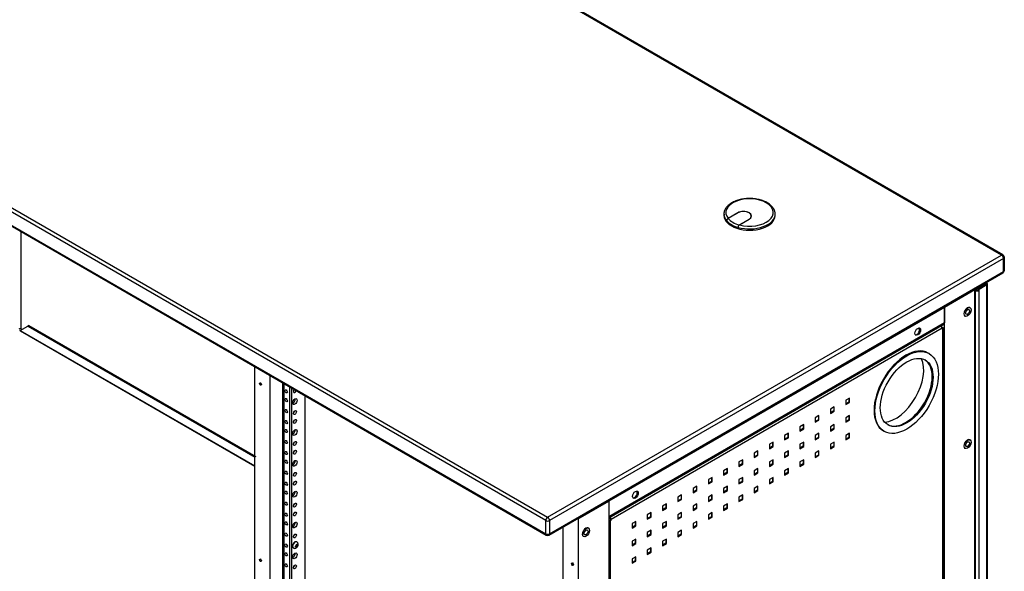
# Model space of a CAD drawing. Extents: x 742 to 2593, y -544 to 532.
# Drawn here: x 2184 to 2198, y -239 to -231 of the extents above; entities that cross this region are included whole.
import ezdxf

# ---------------------------------------------------------------- set-up
doc = ezdxf.new("R2010")
doc.units = 0
doc.header["$LTSCALE"] = 8
doc.header["$MEASUREMENT"] = 0
doc.layers.add('Default', color=7, linetype='CONTINUOUS')
doc.layers.add('DIM', color=3, linetype='CONTINUOUS')

# ---------------------------------------------------------------- blocks, each defined once
blk = doc.blocks.new('IMC Console #4')
at = {"layer": 'Default', "color": 7, "linetype": 'Continuous'}
for p, q in [((-24.74934, 63.12393), (-38.4569, 71.03799)), ((-24.73021, 63.12583), (-38.43777, 71.03989)), ((-31.21747, 59.35831), (-44.92503, 67.27237)), ((-44.89797, 67.31924), (-31.19041, 59.40518)), ((-44.92503, 67.08487), (-31.21747, 59.17081)), ((-44.9171, 67.06735), (-31.20954, 59.15329)), ((-28.68896, 63.70443), (-28.68896, 63.68568)), ((-28.62987, 63.64487), (-28.49354, 63.72359)), ((-28.49137, 63.72234), (-28.62848, 63.64318)), ((-28.49354, 63.72109), (-28.49354, 63.72359)), ((-27.96177, 63.68568), (-27.96177, 63.70443)), ((-28.6505, 63.60796), (-28.6505, 63.61046)), ((-28.6505, 63.60796), (-28.64905, 63.6088)), ((-28.64905, 63.6063), (-28.64905, 63.6088)), ((-28.47043, 63.55193), (-28.33332, 63.63109)), ((-28.33116, 63.62984), (-28.46749, 63.55112)), ((-28.33332, 63.62859), (-28.33332, 63.63109)), ((-28.30059, 63.66151), (-28.30059, 63.67671)), ((-38.66042, 62.07864), (-38.66042, 63.45505)), ((-28.491, 63.51505), (-28.491, 63.51755)), ((-28.491, 63.51505), (-28.48812, 63.51671)), ((-28.48812, 63.51421), (-28.48812, 63.51671)), ((-31.19041, 59.40518), (-24.74934, 63.12393)), ((-24.72228, 63.07706), (-31.16334, 59.35831)), ((-24.72228, 62.88956), (-24.72228, 63.07706)), ((-24.71107, 62.90518), (-24.71107, 63.09268)), ((-31.17127, 59.15329), (-24.73021, 62.87204)), ((-31.16334, 59.17081), (-24.72228, 62.88956)), ((-25.08132, 62.66123), (-24.97265, 62.72398)), ((-24.97265, 62.72398), (-24.97965, 62.72802)), ((-24.94939, 62.7219), (-24.97265, 62.70847)), ((-24.94937, 62.72186), (-24.97262, 62.70843)), ((-24.95366, 62.72586), (-24.96853, 62.73444)), ((-25.12823, 62.63174), (-25.56124, 62.38174)), ((-25.13732, 62.63699), (-25.12823, 62.63174)), ((-25.12823, 54.00674), (-25.12823, 62.63174)), ((-25.1216, 62.62247), (-25.12823, 62.6263)), ((-25.12823, 62.61865), (-25.1216, 62.62247)), ((-25.12158, 62.62243), (-25.12823, 62.61859)), ((-25.1216, 62.62247), (-25.10817, 62.63023)), ((-25.12158, 62.62243), (-25.10815, 62.63018)), ((-25.12158, 54.122), (-25.12158, 62.62243)), ((-25.09475, 62.65348), (-25.09475, 62.66157)), ((-25.09475, 62.65348), (-25.08132, 62.64573)), ((-25.08132, 62.66123), (-25.08833, 62.66527)), ((-25.08132, 62.64573), (-24.97265, 62.70847)), ((-25.08132, 62.66123), (-25.08132, 62.64573)), ((-24.97262, 62.70843), (-25.0813, 62.64569)), ((-25.06788, 62.63793), (-25.0813, 62.64569)), ((-25.0813, 62.64569), (-25.0813, 62.63018)), ((-25.0813, 62.63018), (-25.06788, 62.62243)), ((-24.9592, 62.70068), (-25.06788, 62.63793)), ((-25.06788, 62.62243), (-25.06788, 62.63793)), ((-25.06788, 54.122), (-25.06788, 62.62243)), ((-24.97265, 62.70847), (-24.97262, 62.70846)), ((-24.97262, 62.70846), (-24.9592, 62.71621)), ((-24.97262, 62.70843), (-24.97262, 62.70846)), ((-24.9592, 54.16924), (-24.9592, 62.70068)), ((-24.94807, 54.18474), (-24.94807, 62.71618)), ((-25.56124, 62.38174), (-30.32438, 59.63174)), ((-25.56124, 62.38174), (-25.57033, 62.38699)), ((-25.56124, 62.38174), (-25.57033, 62.38699)), ((-25.56124, 53.75674), (-25.56124, 62.38174)), ((-25.56124, 62.38174), (-25.56124, 62.16174)), ((-25.19766, 62.37649), (-25.20199, 62.37899)), ((-25.56124, 62.16174), (-30.32438, 59.41174)), ((-25.27098, 62.2595), (-25.26665, 62.257)), ((-38.67343, 62.05548), (-38.56517, 62.11798)), ((-38.67343, 62.05548), (-35.34462, 60.1336)), ((-35.34462, 60.12738), (-38.66962, 62.04706)), ((-38.66042, 62.07864), (-38.6604, 62.07863)), ((-38.6604, 62.07863), (-38.6604, 62.063)), ((-38.55218, 62.12548), (-38.56517, 62.11798)), ((-38.56517, 62.11798), (-35.34462, 60.2586)), ((-38.55218, 62.12548), (-35.33163, 60.2661)), ((-30.32438, 59.39932), (-25.56885, 62.14492)), ((-25.61066, 62.1134), (-30.30614, 59.40246)), ((-25.59507, 62.0864), (-30.29055, 59.37546)), ((-25.61706, 62.11709), (-25.61066, 62.1134)), ((-25.61066, 62.1134), (-25.5836, 62.09777)), ((-25.59139, 62.09327), (-25.59716, 62.09661)), ((-25.59507, 62.0864), (-25.59507, 62.07315)), ((-25.59139, 62.08427), (-25.59507, 62.08215)), ((-25.59507, 62.07315), (-25.5836, 62.07977)), ((-25.59139, 62.09327), (-25.59139, 62.08427)), ((-25.5836, 54.0329), (-25.5836, 62.07977)), ((-25.57714, 54.0419), (-25.57714, 62.08877)), ((-25.77785, 61.72657), (-25.79084, 61.73407)), ((-35.34462, 53.40518), (-35.34462, 61.54067)), ((-35.12812, 53.28018), (-35.12812, 61.41567)), ((-34.95095, 61.31338), (-34.95095, 53.73917)), ((-34.92853, 53.70792), (-34.92853, 61.30044)), ((-34.84734, 53.66104), (-34.84734, 61.25356)), ((-34.82027, 53.67667), (-34.82027, 61.23794)), ((-34.63083, 53.91104), (-34.63083, 61.12856)), ((-26.90764, 61.09659), (-26.96177, 61.06534)), ((-26.96177, 61.06534), (-26.96177, 61.00284)), ((-26.91544, 61.09209), (-26.91544, 61.03859)), ((-26.90764, 61.03409), (-26.90764, 61.09659)), ((-27.12415, 60.97159), (-27.17827, 60.94034)), ((-27.17827, 60.94034), (-27.17827, 60.87784)), ((-27.13194, 60.91359), (-27.17827, 60.88684)), ((-27.17827, 60.87784), (-27.12415, 60.90909)), ((-27.13194, 60.96709), (-27.13194, 60.91359)), ((-27.13194, 60.91359), (-27.12415, 60.90909)), ((-27.12415, 60.90909), (-27.12415, 60.97159)), ((-26.91544, 61.03859), (-26.96177, 61.01184)), ((-26.96177, 61.00284), (-26.90764, 61.03409)), ((-26.91544, 61.03859), (-26.90764, 61.03409)), ((-27.34065, 60.84659), (-27.39478, 60.81534)), ((-27.39478, 60.81534), (-27.39478, 60.75284)), ((-27.34845, 60.78859), (-27.39478, 60.76184)), ((-27.39478, 60.75284), (-27.34065, 60.78409)), ((-27.34845, 60.84209), (-27.34845, 60.78859)), ((-27.34845, 60.78859), (-27.34065, 60.78409)), ((-27.34065, 60.78409), (-27.34065, 60.84659)), ((-26.90764, 60.84659), (-26.96177, 60.81534)), ((-26.96177, 60.81534), (-26.96177, 60.75284)), ((-26.91544, 60.78859), (-26.96177, 60.76184)), ((-26.96177, 60.75284), (-26.90764, 60.78409)), ((-26.91544, 60.84209), (-26.91544, 60.78859)), ((-26.91544, 60.78859), (-26.90764, 60.78409)), ((-26.90764, 60.78409), (-26.90764, 60.84659)), ((-27.55716, 60.72159), (-27.61129, 60.69034)), ((-27.61129, 60.69034), (-27.61129, 60.62784)), ((-27.56495, 60.66359), (-27.61129, 60.63684)), ((-27.61129, 60.62784), (-27.55716, 60.65909)), ((-27.56495, 60.71709), (-27.56495, 60.66359)), ((-27.56495, 60.66359), (-27.55716, 60.65909)), ((-27.55716, 60.65909), (-27.55716, 60.72159)), ((-27.12415, 60.72159), (-27.17827, 60.69034)), ((-27.17827, 60.69034), (-27.17827, 60.62784)), ((-27.13194, 60.66359), (-27.17827, 60.63684)), ((-27.17827, 60.62784), (-27.12415, 60.65909)), ((-27.13194, 60.71709), (-27.13194, 60.66359)), ((-27.13194, 60.66359), (-27.12415, 60.65909)), ((-27.12415, 60.65909), (-27.12415, 60.72159)), ((-26.42771, 60.63098), (-26.41472, 60.62348)), ((-27.77367, 60.59659), (-27.82779, 60.56534)), ((-27.82779, 60.56534), (-27.82779, 60.50284)), ((-27.78146, 60.53859), (-27.82779, 60.51184)), ((-27.82779, 60.50284), (-27.77367, 60.53409)), ((-27.78146, 60.59209), (-27.78146, 60.53859)), ((-27.78146, 60.53859), (-27.77367, 60.53409)), ((-27.77367, 60.53409), (-27.77367, 60.59659)), ((-27.34065, 60.59659), (-27.39478, 60.56534)), ((-27.39478, 60.56534), (-27.39478, 60.50284)), ((-27.34845, 60.53859), (-27.39478, 60.51184)), ((-27.39478, 60.50284), (-27.34065, 60.53409)), ((-27.34845, 60.59209), (-27.34845, 60.53859)), ((-27.34845, 60.53859), (-27.34065, 60.53409)), ((-27.34065, 60.53409), (-27.34065, 60.59659)), ((-26.90764, 60.59659), (-26.96177, 60.56534)), ((-26.96177, 60.56534), (-26.96177, 60.50284)), ((-26.91544, 60.53859), (-26.96177, 60.51184)), ((-26.96177, 60.50284), (-26.90764, 60.53409)), ((-26.91544, 60.59209), (-26.91544, 60.53859)), ((-26.91544, 60.53859), (-26.90764, 60.53409)), ((-26.90764, 60.53409), (-26.90764, 60.59659)), ((-25.19766, 60.50149), (-25.20199, 60.50399)), ((-28.20668, 60.34659), (-28.26081, 60.31534)), ((-28.20668, 60.28409), (-28.20668, 60.34659)), ((-27.99017, 60.47159), (-28.0443, 60.44034)), ((-28.0443, 60.44034), (-28.0443, 60.37784)), ((-27.99797, 60.41359), (-28.0443, 60.38684)), ((-28.0443, 60.37784), (-27.99017, 60.40909)), ((-27.99797, 60.46709), (-27.99797, 60.41359)), ((-27.99797, 60.41359), (-27.99017, 60.40909)), ((-27.99017, 60.40909), (-27.99017, 60.47159)), ((-27.77367, 60.34659), (-27.82779, 60.31534)), ((-27.77367, 60.28409), (-27.77367, 60.34659)), ((-27.55716, 60.47159), (-27.61129, 60.44034)), ((-27.61129, 60.44034), (-27.61129, 60.37784)), ((-27.56495, 60.41359), (-27.61129, 60.38684)), ((-27.61129, 60.37784), (-27.55716, 60.40909)), ((-27.56495, 60.46709), (-27.56495, 60.41359)), ((-27.56495, 60.41359), (-27.55716, 60.40909)), ((-27.55716, 60.40909), (-27.55716, 60.47159)), ((-27.34065, 60.34659), (-27.39478, 60.31534)), ((-27.34065, 60.28409), (-27.34065, 60.34659)), ((-27.12415, 60.47159), (-27.17827, 60.44034)), ((-27.17827, 60.44034), (-27.17827, 60.37784)), ((-27.13194, 60.41359), (-27.17827, 60.38684)), ((-27.17827, 60.37784), (-27.12415, 60.40909)), ((-27.13194, 60.46709), (-27.13194, 60.41359)), ((-27.13194, 60.41359), (-27.12415, 60.40909)), ((-27.12415, 60.40909), (-27.12415, 60.47159)), ((-25.27098, 60.3845), (-25.26665, 60.382)), ((-28.42319, 60.22159), (-28.47731, 60.19034)), ((-28.43098, 60.21709), (-28.43098, 60.16359)), ((-28.42319, 60.15909), (-28.42319, 60.22159)), ((-28.26081, 60.31534), (-28.26081, 60.25284)), ((-28.21447, 60.28859), (-28.26081, 60.26184)), ((-28.26081, 60.25284), (-28.20668, 60.28409)), ((-28.21447, 60.34209), (-28.21447, 60.28859)), ((-28.21447, 60.28859), (-28.20668, 60.28409)), ((-27.99017, 60.22159), (-28.0443, 60.19034)), ((-27.99797, 60.21709), (-27.99797, 60.16359)), ((-27.99017, 60.15909), (-27.99017, 60.22159)), ((-27.82779, 60.31534), (-27.82779, 60.25284)), ((-27.78146, 60.28859), (-27.82779, 60.26184)), ((-27.82779, 60.25284), (-27.77367, 60.28409)), ((-27.78146, 60.34209), (-27.78146, 60.28859)), ((-27.78146, 60.28859), (-27.77367, 60.28409)), ((-27.55716, 60.22159), (-27.61129, 60.19034)), ((-27.56495, 60.21709), (-27.56495, 60.16359)), ((-27.55716, 60.15909), (-27.55716, 60.22159)), ((-27.39478, 60.31534), (-27.39478, 60.25284)), ((-27.34845, 60.28859), (-27.39478, 60.26184)), ((-27.39478, 60.25284), (-27.34065, 60.28409)), ((-27.34845, 60.34209), (-27.34845, 60.28859)), ((-27.34845, 60.28859), (-27.34065, 60.28409)), ((-28.63969, 60.09659), (-28.69382, 60.06534)), ((-28.64749, 60.09209), (-28.64749, 60.03859)), ((-28.63969, 60.03409), (-28.63969, 60.09659)), ((-28.47731, 60.19034), (-28.47731, 60.12784)), ((-28.43098, 60.16359), (-28.47731, 60.13684)), ((-28.47731, 60.12784), (-28.42319, 60.15909)), ((-28.43098, 60.16359), (-28.42319, 60.15909)), ((-28.20668, 60.09659), (-28.26081, 60.06534)), ((-28.21447, 60.09209), (-28.21447, 60.03859)), ((-28.20668, 60.03409), (-28.20668, 60.09659)), ((-28.0443, 60.19034), (-28.0443, 60.12784)), ((-27.99797, 60.16359), (-28.0443, 60.13684)), ((-28.0443, 60.12784), (-27.99017, 60.15909)), ((-27.99797, 60.16359), (-27.99017, 60.15909)), ((-27.77367, 60.09659), (-27.82779, 60.06534)), ((-27.78146, 60.09209), (-27.78146, 60.03859)), ((-27.77367, 60.03409), (-27.77367, 60.09659)), ((-27.61129, 60.19034), (-27.61129, 60.12784)), ((-27.56495, 60.16359), (-27.61129, 60.13684)), ((-27.61129, 60.12784), (-27.55716, 60.15909)), ((-27.56495, 60.16359), (-27.55716, 60.15909)), ((-28.8562, 59.97159), (-28.91033, 59.94034)), ((-28.91033, 59.94034), (-28.91033, 59.87784)), ((-28.86399, 59.96709), (-28.86399, 59.91359)), ((-28.8562, 59.90909), (-28.8562, 59.97159)), ((-28.69382, 60.06534), (-28.69382, 60.00284)), ((-28.64749, 60.03859), (-28.69382, 60.01184)), ((-28.69382, 60.00284), (-28.63969, 60.03409)), ((-28.64749, 60.03859), (-28.63969, 60.03409)), ((-28.42319, 59.97159), (-28.47731, 59.94034)), ((-28.47731, 59.94034), (-28.47731, 59.87784)), ((-28.43098, 59.96709), (-28.43098, 59.91359)), ((-28.42319, 59.90909), (-28.42319, 59.97159)), ((-28.26081, 60.06534), (-28.26081, 60.00284)), ((-28.21447, 60.03859), (-28.26081, 60.01184)), ((-28.26081, 60.00284), (-28.20668, 60.03409)), ((-28.21447, 60.03859), (-28.20668, 60.03409)), ((-27.99017, 59.97159), (-28.0443, 59.94034)), ((-28.0443, 59.94034), (-28.0443, 59.87784)), ((-27.99797, 59.96709), (-27.99797, 59.91359)), ((-27.99017, 59.90909), (-27.99017, 59.97159)), ((-27.82779, 60.06534), (-27.82779, 60.00284)), ((-27.78146, 60.03859), (-27.82779, 60.01184)), ((-27.82779, 60.00284), (-27.77367, 60.03409)), ((-27.78146, 60.03859), (-27.77367, 60.03409)), ((-29.0727, 59.84659), (-29.12683, 59.81534)), ((-29.12683, 59.81534), (-29.12683, 59.75284)), ((-29.0805, 59.78859), (-29.12683, 59.76184)), ((-29.0805, 59.84209), (-29.0805, 59.78859)), ((-29.0805, 59.78859), (-29.0727, 59.78409)), ((-29.0727, 59.78409), (-29.0727, 59.84659)), ((-28.86399, 59.91359), (-28.91033, 59.88684)), ((-28.91033, 59.87784), (-28.8562, 59.90909)), ((-28.86399, 59.91359), (-28.8562, 59.90909)), ((-28.63969, 59.84659), (-28.69382, 59.81534)), ((-28.69382, 59.81534), (-28.69382, 59.75284)), ((-28.64749, 59.78859), (-28.69382, 59.76184)), ((-28.64749, 59.84209), (-28.64749, 59.78859)), ((-28.64749, 59.78859), (-28.63969, 59.78409)), ((-28.63969, 59.78409), (-28.63969, 59.84659)), ((-28.43098, 59.91359), (-28.47731, 59.88684)), ((-28.47731, 59.87784), (-28.42319, 59.90909)), ((-28.43098, 59.91359), (-28.42319, 59.90909)), ((-28.20668, 59.84659), (-28.26081, 59.81534)), ((-28.26081, 59.81534), (-28.26081, 59.75284)), ((-28.21447, 59.78859), (-28.26081, 59.76184)), ((-28.21447, 59.84209), (-28.21447, 59.78859)), ((-28.21447, 59.78859), (-28.20668, 59.78409)), ((-28.20668, 59.78409), (-28.20668, 59.84659)), ((-27.99797, 59.91359), (-28.0443, 59.88684)), ((-28.0443, 59.87784), (-27.99017, 59.90909)), ((-27.99797, 59.91359), (-27.99017, 59.90909)), ((-29.28921, 59.72159), (-29.34334, 59.69034)), ((-29.34334, 59.69034), (-29.34334, 59.62784)), ((-29.29701, 59.66359), (-29.34334, 59.63684)), ((-29.34334, 59.62784), (-29.28921, 59.65909)), ((-29.29701, 59.71709), (-29.29701, 59.66359)), ((-29.29701, 59.66359), (-29.28921, 59.65909)), ((-29.28921, 59.65909), (-29.28921, 59.72159)), ((-29.12683, 59.75284), (-29.0727, 59.78409)), ((-28.8562, 59.72159), (-28.91033, 59.69034)), ((-28.91033, 59.69034), (-28.91033, 59.62784)), ((-28.86399, 59.66359), (-28.91033, 59.63684)), ((-28.91033, 59.62784), (-28.8562, 59.65909)), ((-28.86399, 59.71709), (-28.86399, 59.66359)), ((-28.86399, 59.66359), (-28.8562, 59.65909)), ((-28.8562, 59.65909), (-28.8562, 59.72159)), ((-28.69382, 59.75284), (-28.63969, 59.78409)), ((-28.42319, 59.72159), (-28.47731, 59.69034)), ((-28.47731, 59.69034), (-28.47731, 59.62784)), ((-28.43098, 59.66359), (-28.47731, 59.63684)), ((-28.47731, 59.62784), (-28.42319, 59.65909)), ((-28.43098, 59.71709), (-28.43098, 59.66359)), ((-28.43098, 59.66359), (-28.42319, 59.65909)), ((-28.42319, 59.65909), (-28.42319, 59.72159)), ((-28.26081, 59.75284), (-28.20668, 59.78409)), ((-30.75739, 59.38174), (-30.32438, 59.63174)), ((-30.32438, 59.63174), (-30.33347, 59.63699)), ((-30.32438, 59.63174), (-30.33347, 59.63699)), ((-30.32438, 59.63174), (-30.32438, 59.41174)), ((-30.32438, 59.63174), (-30.32438, 51.00674)), ((-29.50572, 59.59659), (-29.55984, 59.56534)), ((-29.55984, 59.56534), (-29.55984, 59.50284)), ((-29.51351, 59.53859), (-29.55984, 59.51184)), ((-29.55984, 59.50284), (-29.50572, 59.53409)), ((-29.51351, 59.59209), (-29.51351, 59.53859)), ((-29.51351, 59.53859), (-29.50572, 59.53409)), ((-29.50572, 59.53409), (-29.50572, 59.59659)), ((-29.0727, 59.59659), (-29.12683, 59.56534)), ((-29.12683, 59.56534), (-29.12683, 59.50284)), ((-29.0805, 59.53859), (-29.12683, 59.51184)), ((-29.12683, 59.50284), (-29.0727, 59.53409)), ((-29.0805, 59.59209), (-29.0805, 59.53859)), ((-29.0805, 59.53859), (-29.0727, 59.53409)), ((-29.0727, 59.53409), (-29.0727, 59.59659)), ((-28.63969, 59.59659), (-28.69382, 59.56534)), ((-28.69382, 59.56534), (-28.69382, 59.50284)), ((-28.64749, 59.53859), (-28.69382, 59.51184)), ((-28.69382, 59.50284), (-28.63969, 59.53409)), ((-28.64749, 59.59209), (-28.64749, 59.53859)), ((-28.64749, 59.53859), (-28.63969, 59.53409)), ((-28.63969, 59.53409), (-28.63969, 59.59659)), ((-30.76648, 59.38699), (-30.75739, 59.38174)), ((-30.75739, 59.38174), (-30.75739, 50.75674)), ((-30.32033, 59.40166), (-30.30614, 59.39346)), ((-30.31254, 59.40616), (-30.30614, 59.40246)), ((-30.29835, 59.37996), (-30.29835, 59.36671)), ((-30.29055, 59.36221), (-30.29055, 59.37546)), ((-29.72222, 59.47159), (-29.77635, 59.44034)), ((-29.77635, 59.44034), (-29.77635, 59.37784)), ((-29.73002, 59.41359), (-29.77635, 59.38684)), ((-29.77635, 59.37784), (-29.72222, 59.40909)), ((-29.73002, 59.46709), (-29.73002, 59.41359)), ((-29.73002, 59.41359), (-29.72222, 59.40909)), ((-29.72222, 59.40909), (-29.72222, 59.47159)), ((-29.28921, 59.47159), (-29.34334, 59.44034)), ((-29.34334, 59.44034), (-29.34334, 59.37784)), ((-29.29701, 59.41359), (-29.34334, 59.38684)), ((-29.34334, 59.37784), (-29.28921, 59.40909)), ((-29.29701, 59.46709), (-29.29701, 59.41359)), ((-29.29701, 59.41359), (-29.28921, 59.40909)), ((-29.28921, 59.40909), (-29.28921, 59.47159)), ((-28.8562, 59.47159), (-28.91033, 59.44034)), ((-28.91033, 59.44034), (-28.91033, 59.37784)), ((-28.86399, 59.41359), (-28.91033, 59.38684)), ((-28.91033, 59.37784), (-28.8562, 59.40909)), ((-28.86399, 59.46709), (-28.86399, 59.41359)), ((-28.86399, 59.41359), (-28.8562, 59.40909)), ((-28.8562, 59.40909), (-28.8562, 59.47159)), ((-31.21747, 59.17081), (-31.21747, 59.35831)), ((-31.16334, 59.35831), (-31.16334, 59.17081)), ((-30.9739, 59.25674), (-30.98299, 59.26199)), ((-30.9739, 59.26724), (-30.9739, 59.25674)), ((-30.9739, 59.26724), (-30.9739, 50.88174)), ((-30.61032, 59.25149), (-30.61465, 59.25399)), ((-30.29835, 59.36671), (-30.30982, 59.36009)), ((-30.30203, 59.35559), (-30.29055, 59.36221)), ((-30.30203, 59.35559), (-30.30203, 51.30871)), ((-30.29835, 59.36671), (-30.29055, 59.36221)), ((-29.93873, 59.34659), (-29.99286, 59.31534)), ((-29.99286, 59.31534), (-29.99286, 59.25284)), ((-29.94652, 59.28859), (-29.99286, 59.26184)), ((-29.99286, 59.25284), (-29.93873, 59.28409)), ((-29.94652, 59.34209), (-29.94652, 59.28859)), ((-29.94652, 59.28859), (-29.93873, 59.28409)), ((-29.93873, 59.28409), (-29.93873, 59.34659)), ((-29.50572, 59.34659), (-29.55984, 59.31534)), ((-29.55984, 59.31534), (-29.55984, 59.25284)), ((-29.51351, 59.28859), (-29.55984, 59.26184)), ((-29.55984, 59.25284), (-29.50572, 59.28409)), ((-29.51351, 59.34209), (-29.51351, 59.28859)), ((-29.51351, 59.28859), (-29.50572, 59.28409)), ((-29.50572, 59.28409), (-29.50572, 59.34659)), ((-29.0727, 59.34659), (-29.12683, 59.31534)), ((-29.12683, 59.31534), (-29.12683, 59.25284)), ((-29.0805, 59.28859), (-29.12683, 59.26184)), ((-29.12683, 59.25284), (-29.0727, 59.28409)), ((-29.0805, 59.34209), (-29.0805, 59.28859)), ((-29.0805, 59.28859), (-29.0727, 59.28409)), ((-29.0727, 59.28409), (-29.0727, 59.34659)), ((-30.68364, 59.1345), (-30.67931, 59.132)), ((-29.93873, 59.09659), (-29.99286, 59.06534)), ((-29.94652, 59.09209), (-29.94652, 59.03859)), ((-29.93873, 59.03409), (-29.93873, 59.09659)), ((-29.72222, 59.22159), (-29.77635, 59.19034)), ((-29.77635, 59.19034), (-29.77635, 59.12784)), ((-29.73002, 59.16359), (-29.77635, 59.13684)), ((-29.77635, 59.12784), (-29.72222, 59.15909)), ((-29.73002, 59.21709), (-29.73002, 59.16359)), ((-29.73002, 59.16359), (-29.72222, 59.15909)), ((-29.72222, 59.15909), (-29.72222, 59.22159)), ((-29.50572, 59.09659), (-29.55984, 59.06534)), ((-29.51351, 59.09209), (-29.51351, 59.03859)), ((-29.50572, 59.03409), (-29.50572, 59.09659)), ((-29.28921, 59.22159), (-29.34334, 59.19034)), ((-29.34334, 59.19034), (-29.34334, 59.12784)), ((-29.29701, 59.16359), (-29.34334, 59.13684)), ((-29.34334, 59.12784), (-29.28921, 59.15909)), ((-29.29701, 59.21709), (-29.29701, 59.16359)), ((-29.29701, 59.16359), (-29.28921, 59.15909)), ((-29.28921, 59.15909), (-29.28921, 59.22159)), ((-34.80094, 58.97186), (-34.79769, 58.96999)), ((-34.76344, 58.99948), (-34.76799, 58.99726)), ((-34.76799, 58.99726), (-34.75681, 58.99081)), ((-34.76799, 58.98476), (-34.76344, 58.98698)), ((-34.75681, 59.00331), (-34.76344, 58.99948)), ((-34.76344, 58.98698), (-34.75681, 58.99081)), ((-34.75716, 59.01601), (-34.75681, 59.01097)), ((-34.75716, 59.01601), (-34.74598, 59.00956)), ((-34.75681, 58.98315), (-34.75716, 58.97851)), ((-34.75681, 59.01097), (-34.75681, 59.00331)), ((-34.75681, 59.00331), (-34.74598, 58.99706)), ((-34.75681, 58.99081), (-34.75681, 58.98315)), ((-34.75681, 58.99081), (-34.74634, 58.98476)), ((-34.7484, 59.05537), (-34.75165, 59.05725)), ((-34.74598, 59.01722), (-34.74634, 59.02226)), ((-34.74634, 58.98476), (-34.74598, 58.9894)), ((-34.74598, 59.00956), (-34.74598, 59.01722)), ((-34.73935, 59.01339), (-34.74598, 59.00956)), ((-34.74598, 59.00956), (-34.73551, 59.00351)), ((-34.74598, 58.99706), (-34.73935, 59.00089)), ((-34.74598, 58.9894), (-34.74598, 58.99706)), ((-34.73551, 59.01601), (-34.73935, 59.01339)), ((-34.73935, 59.00089), (-34.73551, 59.00351)), ((-29.99286, 59.06534), (-29.99286, 59.00284)), ((-29.94652, 59.03859), (-29.99286, 59.01184)), ((-29.99286, 59.00284), (-29.93873, 59.03409)), ((-29.94652, 59.03859), (-29.93873, 59.03409)), ((-29.72222, 58.97159), (-29.77635, 58.94034)), ((-29.73002, 58.96709), (-29.73002, 58.91359)), ((-29.72222, 58.90909), (-29.72222, 58.97159)), ((-29.55984, 59.06534), (-29.55984, 59.00284)), ((-29.51351, 59.03859), (-29.55984, 59.01184)), ((-29.55984, 59.00284), (-29.50572, 59.03409)), ((-29.51351, 59.03859), (-29.50572, 59.03409)), ((-29.93873, 58.84659), (-29.99286, 58.81534)), ((-29.99286, 58.81534), (-29.99286, 58.75284)), ((-29.94652, 58.84209), (-29.94652, 58.78859)), ((-29.93873, 58.78409), (-29.93873, 58.84659)), ((-29.77635, 58.94034), (-29.77635, 58.87784)), ((-29.73002, 58.91359), (-29.77635, 58.88684)), ((-29.77635, 58.87784), (-29.72222, 58.90909)), ((-29.73002, 58.91359), (-29.72222, 58.90909)), ((-29.94652, 58.78859), (-29.99286, 58.76184)), ((-29.99286, 58.75284), (-29.93873, 58.78409)), ((-29.94652, 58.78859), (-29.93873, 58.78409))]:
    blk.add_line(p, q, dxfattribs=at)
for centre, radius, start, end in [((-28.60643, 63.60743), 0.04417, 122.047456, 176.064366), ((-28.60508, 63.60584), 0.04407, 122.077384, 176.139311), ((-28.447, 63.51457), 0.0441, 122.099384, 176.117311), ((-28.44426, 63.5138), 0.04396, 121.906111, 176.20571), ((-24.74934, 63.09268), 0.03827, 0, 60), ((-24.74934, 62.90518), 0.03827, 300, 0), ((-31.19041, 59.18643), 0.03827, 240, 300), ((-34.90478, 58.99101), 0.13693, 357.383962, 2.616038), ((-34.82017, 59.13763), 0.13697, 297.384719, 302.615281), ((-34.82015, 59.1001), 0.13693, 297.383962, 302.616038), ((-34.87234, 59.00976), 0.13697, 357.384719, 2.615281)]:
    blk.add_arc(centre, radius, start, end, dxfattribs=at)
for centre, major_axis, ratio, start_param, end_param in [((-28.32537, 63.72693), (-0.33604, 0), 0.57735027, 1.13410808, 6.71987356), ((-28.32537, 63.70443), (0.3636, 0), 0.57735027, 3.14159265, 3.17532016), ((-28.41235, 63.67671), (-0.11482, 0), 0.57735027, 2.35619449, 5.49778714), ((-28.41235, 63.67671), (-0.11176, 0), 0.57735027, 2.35619449, 5.49778714), ((-28.32537, 63.70443), (0.3636, 0), 0.57735027, 4.24827941, 6.30298935), ((-28.32537, 63.68568), (0.3636, 0), 0.57735027, 3.14159265, 6.28318531), ((-28.32537, 63.70443), (0.3636, 0), 0.57735027, 3.17532016, 3.60570223), ((-28.32537, 63.70443), (-0.3636, 0), 0.57735027, 0.47297182, 1.0978245), ((-28.32537, 63.72693), (-0.33604, 0), 0.57735027, 0.4463665, 1.12442983), ((-28.41235, 63.65171), (-0.11482, 0), 0.57735027, 3.33129013, 3.37304907), ((-24.74934, 63.09268), (-0.01914, -0.03315), 0.57735027, 3.14159265, 3.92699082), ((-24.74934, 63.09268), (-0.01914, 0.03315), 0.57735027, 3.92699082, 5.49778714), ((-24.74934, 63.09268), (-0.03827, 0), 0.57735027, 2.35619449, 3.14159265), ((-24.74934, 62.90518), (-0.01914, 0.03315), 0.57735027, 3.14159265, 3.92699082), ((-24.74934, 62.90518), (-0.03827, 0), 0.57735027, 2.35619449, 3.14159265), ((-24.97265, 62.69297), (-0.01899, -0.03288), 0.57735027, 2.87979327, 3.92699082), ((-24.98605, 62.70071), (0.03794, 0.02194), 0.00077831, -0.78494961, -0.26135083), ((-24.98605, 62.70071), (0.03797, 0.02188), 0.00077831, 0.26135083, 0.78494961), ((-24.98605, 62.71618), (-0.03797, 0), 0.57735027, 2.35619449, 3.40339204), ((-25.09475, 62.63798), (0.01899, 0.03288), 0.57735027, 1.49151577, 2.35619449), ((-25.09473, 62.63793), (-0.03797, 0), 0.57735027, 0.78539816, 2.35619449), ((-25.09475, 62.63798), (0.00949, 0.01644), 0.57735027, 0.78539816, 2.35619449), ((-25.09473, 62.63793), (-0.01899, 0), 0.57735027, 0.78539816, 2.35619449), ((-24.98605, 62.70071), (-0.01897, -0.01097), 0.00077831, 2.35664304, 3.92743937), ((-24.98605, 62.70071), (-0.01899, -0.01094), 0.00077831, 2.35574594, 3.92654226), ((-25.23648, 62.31924), (0.03449, 0.05974), 0.57735027, 0, 3.14159265), ((-25.58722, 62.17674), (-0.01837, 0.03182), 0.57735027, 3.14159265, 3.92699082), ((-25.95312, 62.04549), (0.0287, 0.04972), 0.57735027, 3.36984359, 6.05493437), ((-25.61066, 62.0954), (0.01102, -0.01909), 0.57735027, 0.78539816, 2.35619449), ((-25.59919, 62.08877), (-0.01102, 0), 0.57735027, 2.35619449, 3.92699082), ((-25.59919, 62.08877), (-0.02205, 0), 0.57735027, 2.35619449, 3.92699082), ((-26.10927, 61.18252), (0.31843, 0.55154), 0.57735027, 0, 3.14159265), ((-26.25217, 61.26502), (0.28093, 0.48658), 0.57735027, 3.52881442, 5.89596354), ((-26.10927, 61.18252), (0.26485, 0.45874), 0.57735027, 3.16611905, 6.25865891), ((-35.25044, 61.30331), (0.01072, -0.01856), 0.57735027, 3.79275721, 5.63202059), ((-34.77629, 61.20206), (0.01531, 0.02652), 0.57735027, 1.26946184, 5.01372346), ((-34.80336, 61.21768), (-0.01531, -0.02652), 0.57735027, 1.08410137, 1.87213081), ((-34.80338, 61.06142), (-0.02296, -0.03977), 0.57735027, 0.63013725, 2.51145541), ((-34.80336, 60.90518), (-0.01531, -0.02652), 0.57735027, 1.0841032, 2.05748946), ((-34.80336, 60.78018), (-0.01531, -0.02652), 0.57735027, 1.08410325, 2.05748942), ((-34.80338, 60.62392), (-0.02296, -0.03977), 0.57735027, 0.63013725, 2.51145541), ((-25.23648, 60.44424), (0.03449, 0.05974), 0.57735027, 0, 3.14159265), ((-34.80336, 60.46768), (-0.01531, -0.02652), 0.57735027, 1.08410137, 2.05749128), ((-34.80336, 60.34268), (-0.01531, -0.02652), 0.57735027, 1.08410341, 2.05748925), ((-34.80338, 60.18642), (-0.02296, -0.03977), 0.57735027, 0.63013725, 2.51145541), ((-34.80336, 60.03018), (-0.01531, -0.02652), 0.57735027, 1.08410353, 2.05748913), ((-34.80336, 59.90518), (-0.01531, -0.02652), 0.57735027, 1.08409917, 2.05749348), ((-34.80338, 59.74892), (-0.02296, -0.03977), 0.57735027, 0.63013725, 2.51145541), ((-29.95849, 59.73299), (0.0287, 0.04972), 0.57735027, 3.36984359, 6.05493437), ((-34.80336, 59.59268), (-0.01531, -0.02652), 0.57735027, 1.08410137, 2.05749128), ((-34.80336, 59.46768), (-0.01531, -0.02652), 0.57735027, 1.08410137, 2.05749128), ((-31.19041, 59.37393), (0.01914, 0.03315), 0.57735027, 0.78539816, 2.35619449), ((-31.19041, 59.37393), (-0.01914, 0.03315), 0.57735027, 3.92699082, 5.49778714), ((-30.30614, 59.38446), (-0.01102, 0.01909), 0.57735027, 3.92699082, 5.49778714), ((-30.30614, 59.38446), (-0.00551, 0.00955), 0.57735027, 3.92699082, 5.49778714), ((-34.80338, 59.31142), (-0.02296, -0.03977), 0.57735027, 0.63013725, 2.51145541), ((-31.19041, 59.37393), (-0.03827, 0), 0.57735027, 0.78539816, 2.35619449), ((-30.64914, 59.19424), (0.03449, 0.05974), 0.57735027, 0, 3.14159265), ((-30.31762, 59.36459), (-0.01102, 0), 0.57735027, 0.90992119, 2.35619449), ((-30.31762, 59.36459), (-0.02205, 0), 0.57735027, 1.25885801, 2.35619449), ((-34.80336, 59.15518), (-0.01531, -0.02652), 0.57735027, 1.08410388, 2.05748878), ((-31.19041, 59.18643), (0.01914, 0.03315), 0.57735027, 2.35619449, 3.14159265), ((-31.19041, 59.18643), (0.03827, 0), 0.57735027, 3.92699082, 5.49778714), ((-31.19041, 59.18643), (-0.01914, 0.03315), 0.57735027, 3.14159265, 3.92699082), ((-34.77629, 59.01456), (-0.02465, -0.04269), 0.57735027, 3.14159265, 6.28318531), ((-34.77305, 59.01268), (-0.02465, -0.04269), 0.57735027, 3.14546436, 6.28318531), ((-34.77305, 59.01268), (-0.02465, -0.04269), 0.57735027, 0, 0.00142989), ((-34.7514, 59.00018), (0.00934, 0.01618), 0.57735027, 1.2076725, 1.93392016), ((-34.7514, 59.00018), (0.00934, 0.01618), 0.57735027, 2.77846882, 3.50471648), ((-34.7514, 59.00018), (-0.00934, -0.01618), 0.57735027, 2.77846882, 3.50471648), ((-34.7514, 59.00018), (-0.00934, -0.01618), 0.57735027, 1.2076725, 1.93392016), ((-35.25044, 58.80331), (0.01072, -0.01856), 0.57735027, 3.79273011, 5.63204785), ((-34.80338, 58.87392), (-0.02296, -0.03977), 0.57735027, 0.63013725, 2.51145541), ((-34.80336, 58.71768), (-0.01531, -0.02652), 0.57735027, 1.08409867, 2.06984028), ((-30.82559, 58.74862), (0.01072, -0.01856), 0.57735027, 3.79273011, 5.63204785)]:
    blk.add_ellipse(centre, major_axis=major_axis, ratio=ratio, start_param=start_param, end_param=end_param, dxfattribs=at)
for centre, major_axis in [((-25.23215, 62.31674), (0.03449, 0.05974)), ((-25.23215, 62.31674), (-0.01914, -0.03315)), ((-25.94013, 62.03799), (0.0287, 0.04972)), ((-26.09628, 61.17502), (0.31843, 0.55154)), ((-26.09628, 61.17502), (0.26485, 0.45874)), ((-35.26343, 61.29581), (-0.01072, 0.01856)), ((-34.90146, 61.19229), (0.01301, -0.02254)), ((-34.90146, 61.06729), (0.01301, -0.02254)), ((-34.77632, 61.04579), (0.02296, 0.03977)), ((-34.90146, 60.91104), (0.01301, -0.02254)), ((-34.77629, 60.88956), (0.01531, 0.02652)), ((-34.90146, 60.75479), (0.01301, -0.02254)), ((-34.77629, 60.76456), (0.01531, 0.02652)), ((-34.90146, 60.62979), (0.01301, -0.02254)), ((-34.77632, 60.60829), (0.02296, 0.03977)), ((-34.90146, 60.47354), (0.01301, -0.02254)), ((-25.23215, 60.44174), (0.03449, 0.05974)), ((-34.77629, 60.45206), (0.01531, 0.02652)), ((-34.77629, 60.32706), (0.01531, 0.02652)), ((-25.23215, 60.44174), (-0.01914, -0.03315)), ((-34.90146, 60.31729), (0.01301, -0.02254)), ((-34.90146, 60.19229), (0.01301, -0.02254)), ((-34.77632, 60.17079), (0.02296, 0.03977)), ((-34.90146, 60.03604), (0.01301, -0.02254)), ((-34.77629, 60.01456), (0.01531, 0.02652)), ((-34.90146, 59.87979), (0.01301, -0.02254)), ((-34.77629, 59.88956), (0.01531, 0.02652)), ((-34.90146, 59.75479), (0.01301, -0.02254)), ((-34.77632, 59.73329), (0.02296, 0.03977)), ((-29.9455, 59.72549), (0.0287, 0.04972)), ((-34.90146, 59.59854), (0.01301, -0.02254)), ((-34.77629, 59.57706), (0.01531, 0.02652)), ((-34.90146, 59.44229), (0.01301, -0.02254)), ((-34.77629, 59.45206), (0.01531, 0.02652)), ((-34.90146, 59.31729), (0.01301, -0.02254)), ((-34.77632, 59.29579), (0.02296, 0.03977)), ((-30.64481, 59.19174), (0.03449, 0.05974)), ((-30.64481, 59.19174), (-0.01914, -0.03315)), ((-34.90146, 59.16104), (0.01301, -0.02254)), ((-34.77629, 59.13956), (0.01531, 0.02652)), ((-34.90146, 59.00479), (0.01301, -0.02254)), ((-35.26343, 58.79581), (-0.01072, 0.01856)), ((-34.90146, 58.87979), (0.01301, -0.02254)), ((-34.77632, 58.85829), (0.02296, 0.03977)), ((-34.90146, 58.72354), (0.01301, -0.02254)), ((-34.77629, 58.70206), (0.01531, 0.02652)), ((-30.83858, 58.74112), (-0.01072, 0.01856))]:
    blk.add_ellipse(centre, major_axis=major_axis, ratio=0.57735027, dxfattribs=at)
for points, knots in [([(-27.96359, 63.70904), (-27.96324, 63.71501), (-27.96229, 63.73427), (-27.97557, 63.77005), (-28.00232, 63.81056), (-28.04254, 63.84715), (-28.09412, 63.87821), (-28.15545, 63.90249), (-28.22369, 63.91887), (-28.29595, 63.92675), (-28.36934, 63.92588), (-28.44101, 63.91628), (-28.50818, 63.89825), (-28.5683, 63.87227), (-28.61886, 63.83907), (-28.65791, 63.79935), (-28.68172, 63.75532), (-28.6911, 63.71853), (-28.68806, 63.70038), (-28.68735, 63.69626)], [0, 0, 0, 0, 0.02191326, 0.08256101, 0.14355728, 0.20637487, 0.27076673, 0.33575804, 0.40067427, 0.46545798, 0.53018642, 0.59497127, 0.65990424, 0.7251166, 0.79070409, 0.85654006, 0.92168159, 0.98478306, 1, 1, 1, 1]), ([(-34.79738, 58.9705), (-34.79385, 58.96852), (-34.78713, 58.96493), (-34.77428, 58.96464), (-34.76159, 58.9682), (-34.74933, 58.97603), (-34.73814, 58.98876), (-34.73036, 59.00552), (-34.72833, 59.02278), (-34.73189, 59.03781), (-34.7392, 59.04925), (-34.74563, 59.05317), (-34.74878, 59.05501)], [0, 0, 0, 0, 0.0775808, 0.1694762, 0.2587185, 0.35685465, 0.47316078, 0.60394497, 0.72808167, 0.83210918, 0.93017483, 1, 1, 1, 1])]:
    blk.add_open_spline(points, degree=3, knots=knots, dxfattribs=at)
for points, weights in [([(-38.6864, 62.07864), (-38.67341, 62.08614), (-38.66042, 62.07864)], [1, 0.707106781186, 1]), ([(-38.66962, 62.04706), (-38.67343, 62.04926), (-38.67343, 62.05548)], [1, 0.923879532508, 1])]:
    blk.add_rational_spline(points, weights, degree=2, dxfattribs=at)

msp = doc.modelspace()

# ---------------------------------------------------------------- block references
at = {"layer": 'DIM'}
msp.add_blockref('IMC Console #4', (2222.716, -297.155), dxfattribs=at)

doc.saveas('drawing.dxf')
